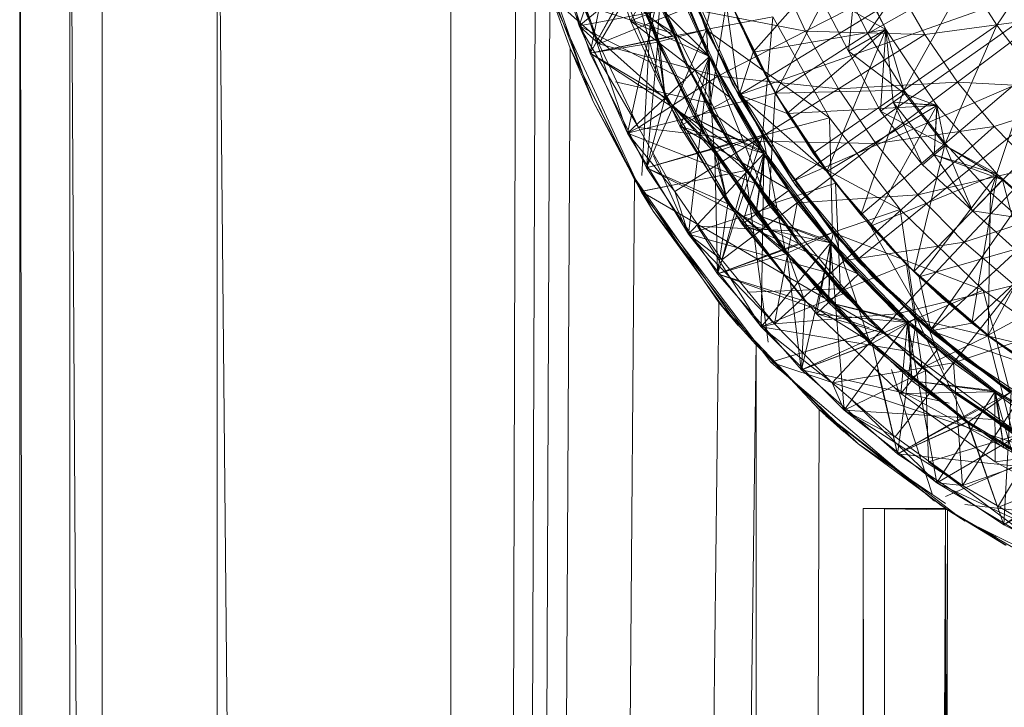
# Model space of a CAD drawing. Units: inches. Extents: x -886 to 5834, y -2282 to 2470.
# Drawn here: x 3091 to 3120, y 811 to 832 of the extents above; entities that cross this region are included whole.
import ezdxf

# ---------------------------------------------------------------- set-up
doc = ezdxf.new("R2010")
doc.units = ezdxf.units.IN
doc.header["$MEASUREMENT"] = 0

msp = doc.modelspace()

# ---------------------------------------------------------------- linework, layer by layer
at = {"lineweight": 9}
for p, q in [((3090.561, 842.336), (3090.561, 237.146)), ((3090.561, 842.336), (3091.82, 237.146)), ((3092.073, 842.336), (3095.762, 237.146)), ((3092.073, 842.336), (3092.073, 237.146)), ((3093.049, 237.146), (3093.049, 842.336)), ((3096.503, 842.336), (3102.361, 237.146)), ((3096.503, 842.336), (3096.503, 237.146)), ((3103.537, 842.336), (3103.537, 237.146)), ((3109.211, 837.341), (3107.409, 831.923)), ((3105.502, 836.893), (3103.868, 237.146)), ((3108.955, 832.075), (3107.862, 835.404)), ((3108.955, 832.075), (3107.862, 835.404)), ((3111.99, 835.453), (3111.223, 831.809)), ((3121.559, 835.557), (3112.199, 829.84)), ((3107.409, 831.923), (3106.351, 835.308)), ((3106.351, 835.308), (3108.002, 831.38)), ((3110.002, 835.205), (3107.735, 831.098)), ((3109.758, 831.43), (3110.002, 835.205)), ((3111.223, 831.809), (3109.99, 835.202)), ((3111.223, 831.809), (3109.99, 835.202)), ((3111.234, 831.816), (3109.99, 835.202)), ((3109.99, 835.202), (3111.234, 831.816)), ((3111.234, 831.816), (3110.002, 835.205)), ((3111.234, 831.816), (3110.002, 835.205)), ((3119.978, 831.94), (3122.117, 835.106)), ((3107.409, 831.923), (3106.828, 834.929)), ((3108.514, 834.953), (3107.735, 831.098)), ((3109.758, 831.43), (3108.502, 834.95)), ((3108.502, 834.95), (3109.758, 831.43)), ((3109.769, 831.436), (3108.502, 834.95)), ((3109.769, 831.436), (3108.514, 834.953)), ((3109.769, 831.436), (3108.514, 834.953)), ((3109.769, 831.436), (3108.514, 834.953)), ((3108.56, 834.966), (3109.816, 831.453)), ((3108.56, 834.966), (3109.816, 831.453)), ((3116.094, 831.696), (3118.292, 834.898)), ((3106.083, 834.624), (3103.967, 237.146)), ((3106.06, 834.615), (3107.735, 829.862)), ((3106.502, 834.735), (3107.735, 831.098)), ((3107.735, 831.098), (3106.502, 834.735)), ((3106.502, 834.735), (3107.735, 831.098)), ((3110.211, 831.628), (3106.502, 834.735)), ((3108.002, 831.38), (3109.874, 834.574)), ((3115.432, 834.283), (3112.641, 831.132)), ((3115.432, 834.283), (3112.641, 831.132)), ((3115.432, 834.283), (3112.641, 831.132)), ((3115.432, 834.283), (3112.641, 831.132)), ((3115.432, 834.283), (3116.641, 831.814)), ((3115.432, 834.283), (3116.641, 831.814)), ((3115.432, 834.283), (3116.641, 831.814)), ((3115.432, 834.283), (3116.641, 831.814)), ((3110.06, 834.102), (3107.409, 831.923)), ((3110.06, 834.102), (3108.862, 828.689)), ((3108.955, 832.075), (3110.06, 834.102)), ((3110.06, 834.102), (3111.327, 830.998)), ((3110.06, 834.102), (3111.327, 830.998)), ((3110.06, 834.102), (3111.327, 830.998)), ((3111.327, 830.998), (3110.06, 834.102)), ((3111.327, 830.998), (3110.06, 834.102)), ((3107.828, 829.645), (3106.235, 833.821)), ((3108.002, 831.38), (3107.165, 833.729)), ((3110.606, 830.777), (3109.397, 833.728)), ((3110.641, 830.797), (3109.397, 833.728)), ((3109.455, 833.743), (3110.641, 830.797)), ((3109.002, 833.356), (3107.735, 831.098)), ((3109.002, 833.356), (3109.758, 831.43)), ((3109.816, 831.453), (3109.002, 833.356)), ((3109.002, 833.356), (3109.816, 831.453)), ((3109.816, 831.453), (3109.002, 833.356)), ((3109.002, 833.356), (3109.816, 831.453)), ((3109.002, 833.356), (3109.816, 831.453)), ((3109.002, 833.356), (3109.99, 829.765)), ((3110.548, 833.484), (3112.013, 830.185)), ((3110.606, 833.504), (3112.071, 830.212)), ((3112.199, 829.84), (3122.78, 833.559)), ((3113.316, 829.897), (3115.188, 833.5)), ((3113.385, 833.575), (3114.223, 831.762)), ((3122.78, 833.559), (3113.839, 827.247)), ((3116.094, 831.696), (3115.188, 833.5)), ((3115.757, 833.515), (3115.513, 831.163)), ((3115.757, 833.515), (3115.513, 831.163)), ((3116.641, 831.814), (3115.757, 833.515)), ((3115.757, 833.515), (3116.641, 831.814)), ((3116.641, 831.814), (3115.757, 833.515)), ((3115.757, 833.515), (3116.641, 831.814)), ((3116.641, 831.814), (3115.757, 833.515)), ((3115.757, 833.515), (3116.641, 831.814)), ((3116.641, 831.814), (3115.757, 833.515)), ((3115.757, 833.515), (3116.641, 831.814)), ((3116.094, 831.696), (3119.071, 833.38)), ((3117.176, 829.986), (3119.071, 833.38)), ((3119.071, 833.38), (3119.978, 831.94)), ((3110.048, 829.793), (3108.595, 833.213)), ((3108.595, 833.213), (3110.048, 829.793)), ((3109.607, 833.143), (3109.296, 827.421)), ((3109.607, 833.143), (3112.409, 827.567)), ((3112.641, 831.132), (3111.769, 833.057)), ((3111.769, 833.057), (3112.223, 829.852)), ((3111.769, 833.057), (3112.223, 829.852)), ((3111.769, 833.057), (3112.223, 829.852)), ((3112.641, 831.132), (3111.769, 833.057)), ((3111.769, 833.057), (3112.223, 829.852)), ((3111.769, 833.057), (3112.223, 829.852)), ((3112.641, 831.132), (3111.769, 833.057)), ((3111.769, 833.057), (3112.223, 829.852)), ((3112.641, 831.132), (3111.769, 833.057)), ((3116.955, 833.164), (3114.223, 831.762)), ((3117.815, 831.659), (3116.955, 833.164)), ((3106.525, 832.921), (3104.043, 237.146)), ((3107.13, 831.253), (3106.525, 832.921)), ((3106.56, 832.8), (3109.269, 826.94)), ((3112.409, 827.567), (3106.56, 832.8)), ((3110.572, 832.717), (3108.955, 832.075)), ((3111.327, 830.998), (3110.572, 832.717)), ((3111.967, 829.747), (3110.572, 832.717)), ((3111.874, 832.812), (3111.316, 829.388)), ((3112.664, 831.09), (3111.874, 832.812)), ((3113.316, 829.897), (3111.874, 832.812)), ((3111.874, 832.812), (3113.304, 829.893)), ((3115.513, 831.163), (3114.571, 832.969)), ((3114.571, 832.969), (3116.641, 831.814)), ((3115.513, 831.163), (3114.571, 832.969)), ((3115.513, 831.163), (3114.571, 832.969)), ((3115.513, 831.163), (3114.571, 832.969)), ((3114.571, 832.969), (3116.641, 831.814)), ((3115.513, 831.163), (3114.571, 832.969)), ((3115.513, 831.163), (3114.571, 832.969)), ((3109.942, 832.398), (3107.409, 831.923)), ((3108.862, 828.689), (3107.56, 832.546)), ((3107.56, 832.546), (3110.229, 831.697)), ((3108.002, 831.38), (3110.641, 832.455)), ((3109.874, 832.442), (3111.316, 829.388)), ((3109.874, 832.442), (3111.327, 830.998)), ((3109.874, 832.442), (3111.327, 830.998)), ((3111.583, 830.409), (3110.641, 832.455)), ((3114.223, 831.762), (3110.641, 832.455)), ((3110.874, 832.609), (3112.199, 829.84)), ((3109.409, 832.258), (3110.874, 829.148)), ((3110.874, 829.148), (3109.409, 832.258)), ((3111.327, 830.998), (3109.409, 832.258)), ((3109.409, 832.258), (3111.327, 830.998)), ((3111.223, 831.809), (3113.234, 832.195)), ((3113.234, 832.195), (3111.223, 831.809)), ((3113.316, 829.897), (3112.164, 832.143)), ((3113.234, 832.195), (3112.92, 828.621)), ((3113.234, 832.195), (3114.943, 829.154)), ((3114.943, 829.154), (3113.234, 832.195)), ((3114.943, 829.154), (3113.234, 832.195)), ((3121.338, 832.143), (3117.815, 831.659)), ((3118.792, 830.233), (3121.338, 832.143)), ((3107.409, 831.923), (3108.862, 828.689)), ((3110.606, 830.278), (3107.409, 831.923)), ((3108.862, 828.689), (3107.409, 831.923)), ((3107.409, 831.923), (3109.188, 828.862)), ((3107.409, 831.923), (3108.002, 831.38)), ((3111.234, 831.816), (3107.735, 831.098)), ((3108.955, 832.075), (3110.432, 828.908)), ((3110.432, 828.908), (3108.955, 832.075)), ((3111.967, 829.747), (3108.955, 832.075)), ((3108.955, 832.075), (3111.327, 830.998)), ((3111.234, 831.816), (3109.432, 827.653)), ((3109.758, 831.43), (3111.234, 831.816)), ((3111.234, 831.816), (3111.223, 831.809)), ((3111.223, 831.809), (3111.234, 831.816)), ((3112.92, 828.621), (3111.223, 831.809)), ((3112.92, 828.621), (3111.223, 831.809)), ((3112.932, 828.632), (3111.223, 831.809)), ((3111.223, 831.809), (3114.943, 829.154)), ((3111.223, 831.809), (3112.932, 828.632)), ((3112.932, 828.632), (3111.234, 831.816)), ((3112.932, 828.632), (3111.234, 831.816)), ((3111.467, 828.112), (3111.234, 831.816)), ((3116.641, 831.814), (3112.641, 831.132)), ((3116.641, 831.814), (3112.641, 831.132)), ((3116.641, 831.814), (3112.641, 831.132)), ((3116.641, 831.814), (3112.641, 831.132)), ((3116.641, 831.814), (3113.664, 829.288)), ((3116.641, 831.814), (3113.664, 829.288)), ((3116.641, 831.814), (3113.664, 829.288)), ((3116.641, 831.814), (3113.664, 829.288)), ((3116.641, 831.814), (3114.862, 827.538)), ((3116.641, 831.814), (3114.862, 827.538)), ((3116.641, 831.814), (3115.513, 831.163)), ((3115.513, 831.163), (3116.641, 831.814)), ((3116.641, 831.814), (3115.513, 831.163)), ((3115.513, 831.163), (3116.641, 831.814)), ((3116.641, 831.814), (3116.478, 829.359)), ((3116.641, 831.814), (3116.478, 829.359)), ((3116.641, 831.814), (3116.862, 829.626)), ((3116.862, 829.626), (3116.641, 831.814)), ((3117.211, 829.88), (3116.641, 831.814)), ((3117.211, 829.88), (3116.641, 831.814)), ((3116.641, 831.814), (3118.176, 829.525)), ((3116.641, 831.814), (3118.176, 829.525)), ((3116.641, 831.814), (3116.862, 829.626)), ((3116.862, 829.626), (3116.641, 831.814)), ((3117.211, 829.88), (3116.641, 831.814)), ((3117.211, 829.88), (3116.641, 831.814)), ((3116.641, 831.814), (3118.176, 829.525)), ((3116.641, 831.814), (3118.176, 829.525)), ((3117.176, 829.986), (3119.978, 831.94)), ((3118.42, 828.384), (3119.978, 831.94)), ((3119.978, 831.94), (3121.013, 830.591)), ((3110.211, 831.628), (3107.735, 831.098)), ((3111.583, 830.409), (3114.223, 831.762)), ((3113.316, 829.897), (3116.094, 831.696)), ((3113.839, 827.247), (3124.303, 831.777)), ((3115.211, 830.026), (3114.223, 831.762)), ((3117.815, 831.659), (3114.223, 831.762)), ((3115.211, 830.026), (3117.815, 831.659)), ((3124.303, 831.777), (3115.769, 824.866)), ((3117.176, 829.986), (3116.094, 831.696)), ((3118.792, 830.233), (3117.815, 831.659)), ((3124.303, 831.777), (3117.966, 822.73)), ((3107.13, 831.253), (3104.147, 237.146)), ((3107.735, 829.862), (3107.13, 831.253)), ((3109.025, 827.421), (3107.13, 831.253)), ((3109.072, 827.286), (3107.13, 831.253)), ((3109.769, 831.436), (3107.735, 831.098)), ((3109.188, 828.862), (3108.002, 831.38)), ((3108.002, 831.38), (3111.583, 830.409)), ((3109.769, 831.436), (3109.432, 827.653)), ((3109.816, 831.453), (3109.758, 831.43)), ((3109.99, 829.765), (3109.758, 831.43)), ((3111.467, 828.112), (3109.758, 831.43)), ((3109.758, 831.43), (3111.467, 828.112)), ((3111.49, 828.123), (3109.758, 831.43)), ((3111.49, 828.123), (3109.769, 831.436)), ((3111.49, 828.123), (3109.769, 831.436)), ((3111.49, 828.123), (3109.769, 831.436)), ((3109.816, 831.453), (3111.525, 828.143)), ((3109.816, 831.453), (3109.99, 829.765)), ((3109.816, 831.453), (3111.525, 828.143)), ((3109.816, 831.453), (3109.99, 829.765)), ((3109.816, 831.453), (3111.525, 828.143)), ((3109.816, 831.453), (3109.99, 829.765)), ((3111.525, 828.143), (3109.816, 831.453)), ((3109.816, 831.453), (3111.525, 828.143)), ((3111.525, 828.143), (3109.816, 831.453)), ((3107.735, 831.098), (3109.432, 827.653)), ((3109.432, 827.653), (3107.735, 831.098)), ((3109.99, 829.765), (3107.735, 831.098)), ((3107.735, 831.098), (3109.432, 827.653)), ((3111.897, 828.371), (3107.735, 831.098)), ((3111.327, 830.998), (3108.862, 828.689)), ((3110.432, 828.908), (3111.327, 830.998)), ((3111.327, 830.998), (3110.699, 825.654)), ((3111.327, 830.998), (3110.874, 829.148)), ((3110.874, 829.148), (3111.327, 830.998)), ((3111.316, 829.388), (3111.327, 830.998)), ((3111.316, 829.388), (3111.327, 830.998)), ((3113.118, 826.538), (3111.327, 830.998)), ((3111.327, 830.998), (3113.002, 828.107)), ((3111.327, 830.998), (3112.967, 828.081)), ((3111.327, 830.998), (3111.967, 829.747)), ((3111.327, 830.998), (3112.967, 828.081)), ((3112.967, 828.081), (3111.327, 830.998)), ((3112.967, 828.081), (3111.327, 830.998)), ((3112.641, 831.132), (3112.223, 829.852)), ((3112.641, 831.132), (3112.223, 829.852)), ((3112.641, 831.132), (3112.223, 829.852)), ((3112.641, 831.132), (3113.664, 829.288)), ((3112.641, 831.132), (3113.664, 829.288)), ((3112.641, 831.132), (3113.664, 829.288)), ((3112.641, 831.132), (3113.664, 829.288)), ((3112.664, 831.09), (3113.304, 829.893)), ((3116.478, 829.359), (3115.513, 831.163)), ((3117.211, 829.88), (3115.513, 831.163)), ((3117.211, 829.88), (3115.513, 831.163)), ((3116.478, 829.359), (3115.513, 831.163)), ((3117.211, 829.88), (3115.513, 831.163)), ((3117.211, 829.88), (3115.513, 831.163)), ((3107.304, 830.851), (3107.828, 829.645)), ((3112.13, 827.988), (3110.606, 830.777)), ((3112.176, 828.013), (3110.606, 830.777)), ((3110.641, 830.797), (3112.176, 828.013)), ((3109.188, 828.862), (3111.583, 830.409)), ((3112.688, 828.452), (3111.583, 830.409)), ((3115.211, 830.026), (3111.583, 830.409)), ((3118.42, 828.384), (3121.013, 830.591)), ((3119.792, 826.905), (3121.013, 830.591)), ((3108.502, 830.235), (3111.24, 829.617)), ((3112.013, 830.185), (3113.92, 827.123)), ((3112.071, 830.212), (3113.967, 827.156)), ((3112.688, 828.452), (3115.211, 830.026)), ((3118.792, 830.233), (3115.211, 830.026)), ((3116.339, 828.382), (3115.211, 830.026)), ((3116.339, 828.382), (3118.792, 830.233)), ((3117.966, 822.73), (3126.094, 830.256)), ((3123.28, 829.976), (3118.792, 830.233)), ((3119.897, 828.897), (3118.792, 830.233)), ((3109.99, 829.765), (3109.432, 827.653)), ((3111.525, 828.143), (3109.99, 829.765)), ((3111.525, 828.143), (3109.99, 829.765)), ((3109.99, 829.765), (3111.467, 828.112)), ((3109.99, 829.765), (3111.525, 828.143)), ((3111.885, 826.562), (3109.99, 829.765)), ((3111.944, 826.597), (3110.048, 829.793)), ((3110.048, 829.793), (3111.944, 826.597)), ((3111.967, 829.747), (3110.432, 828.908)), ((3113.304, 829.893), (3111.316, 829.388)), ((3112.967, 828.081), (3111.967, 829.747)), ((3113.723, 826.977), (3111.967, 829.747)), ((3112.199, 829.84), (3113.839, 827.247)), ((3113.664, 829.288), (3112.223, 829.852)), ((3114.862, 827.538), (3112.223, 829.852)), ((3114.862, 827.538), (3112.223, 829.852)), ((3113.664, 829.288), (3112.223, 829.852)), ((3114.862, 827.538), (3112.223, 829.852)), ((3114.862, 827.538), (3112.223, 829.852)), ((3114.862, 827.538), (3112.223, 829.852)), ((3113.664, 829.288), (3112.223, 829.852)), ((3113.664, 829.288), (3112.223, 829.852)), ((3114.862, 827.538), (3112.223, 829.852)), ((3113.304, 829.893), (3113.118, 826.538)), ((3113.316, 829.897), (3113.304, 829.893)), ((3113.816, 829.06), (3113.304, 829.893)), ((3114.455, 828.088), (3113.304, 829.893)), ((3113.304, 829.893), (3115.118, 827.186)), ((3117.176, 829.986), (3113.316, 829.897)), ((3114.455, 828.088), (3113.316, 829.897)), ((3117.176, 829.986), (3114.455, 828.088)), ((3115.885, 826.24), (3117.176, 829.986)), ((3116.478, 829.359), (3117.211, 829.88)), ((3116.478, 829.359), (3117.211, 829.88)), ((3118.42, 828.384), (3117.176, 829.986)), ((3118.42, 828.327), (3117.211, 829.88)), ((3117.211, 829.88), (3118.176, 829.525)), ((3118.42, 828.327), (3117.211, 829.88)), ((3117.211, 829.88), (3118.176, 829.525)), ((3123.28, 829.976), (3119.897, 828.897)), ((3109.281, 826.918), (3107.828, 829.645)), ((3109.63, 826.35), (3107.828, 829.645)), ((3118.176, 829.525), (3113.664, 829.288)), ((3118.176, 829.525), (3113.664, 829.288)), ((3118.176, 829.525), (3114.862, 827.538)), ((3118.176, 829.525), (3114.862, 827.538)), ((3118.176, 829.525), (3114.862, 827.538)), ((3118.176, 829.525), (3114.862, 827.538)), ((3118.176, 829.525), (3116.176, 825.894)), ((3118.176, 829.525), (3116.176, 825.894)), ((3118.176, 829.525), (3116.176, 825.894)), ((3118.176, 829.525), (3116.176, 825.894)), ((3116.862, 829.626), (3116.478, 829.359)), ((3116.862, 829.626), (3116.478, 829.359)), ((3118.187, 829.538), (3116.862, 829.626)), ((3116.862, 829.626), (3118.176, 829.525)), ((3118.094, 828.041), (3116.862, 829.626)), ((3116.862, 829.626), (3117.746, 827.741)), ((3118.187, 829.538), (3116.862, 829.626)), ((3116.862, 829.626), (3118.176, 829.525)), ((3118.094, 828.041), (3116.862, 829.626)), ((3116.862, 829.626), (3117.746, 827.741)), ((3118.187, 829.538), (3118.094, 828.041)), ((3118.187, 829.538), (3118.094, 828.041)), ((3118.094, 828.041), (3118.176, 829.525)), ((3118.094, 828.041), (3118.176, 829.525)), ((3118.187, 829.538), (3118.176, 829.525)), ((3118.187, 829.538), (3118.176, 829.525)), ((3118.176, 829.525), (3119.99, 827.456)), ((3118.176, 829.525), (3119.99, 827.456)), ((3118.42, 828.327), (3118.176, 829.525)), ((3118.176, 829.525), (3119.99, 827.456)), ((3118.176, 829.525), (3119.99, 827.456)), ((3118.42, 828.327), (3118.176, 829.525)), ((3111.394, 829.335), (3108.862, 828.689)), ((3111.316, 829.388), (3110.874, 829.148)), ((3110.874, 829.148), (3112.723, 826.245)), ((3112.723, 826.245), (3110.874, 829.148)), ((3113.002, 828.107), (3110.874, 829.148)), ((3110.874, 829.148), (3112.967, 828.081)), ((3111.316, 829.388), (3113.118, 826.538)), ((3111.316, 829.388), (3113.002, 828.107)), ((3112.92, 828.621), (3114.943, 829.154)), ((3114.943, 829.154), (3112.92, 828.621)), ((3114.862, 827.538), (3113.664, 829.288)), ((3113.664, 829.288), (3114.862, 827.538)), ((3114.862, 827.538), (3113.664, 829.288)), ((3113.664, 829.288), (3114.862, 827.538)), ((3114.943, 829.154), (3117.071, 826.393)), ((3117.071, 826.393), (3114.943, 829.154)), ((3117.071, 826.393), (3114.943, 829.154)), ((3114.943, 829.154), (3115.036, 825.699)), ((3117.746, 827.741), (3116.478, 829.359)), ((3116.478, 829.359), (3118.42, 828.327)), ((3117.746, 827.741), (3116.478, 829.359)), ((3116.478, 829.359), (3118.42, 828.327)), ((3119.792, 826.905), (3122.176, 829.346)), ((3108.862, 828.689), (3109.188, 828.862)), ((3109.188, 828.862), (3110.281, 826.942)), ((3109.188, 828.862), (3112.688, 828.452)), ((3110.432, 828.908), (3112.316, 825.953)), ((3112.316, 825.953), (3110.432, 828.908)), ((3113.723, 826.977), (3110.432, 828.908)), ((3110.432, 828.908), (3112.967, 828.081)), ((3113.816, 829.06), (3115.118, 827.186)), ((3119.897, 828.897), (3116.339, 828.382)), ((3119.897, 828.897), (3117.606, 826.841)), ((3119.897, 828.897), (3121.106, 827.66)), ((3108.862, 828.689), (3110.699, 825.654)), ((3112.71, 827.181), (3108.862, 828.689)), ((3110.699, 825.654), (3108.862, 828.689)), ((3108.862, 828.689), (3110.281, 826.942)), ((3112.932, 828.632), (3109.432, 827.653)), ((3111.467, 828.112), (3112.932, 828.632)), ((3112.932, 828.632), (3111.571, 824.459)), ((3112.932, 828.632), (3112.92, 828.621)), ((3112.92, 828.621), (3112.932, 828.632)), ((3115.036, 825.699), (3112.92, 828.621)), ((3115.036, 825.699), (3112.92, 828.621)), ((3115.06, 825.716), (3112.92, 828.621)), ((3112.92, 828.621), (3117.071, 826.393)), ((3112.92, 828.621), (3115.06, 825.716)), ((3115.06, 825.716), (3112.932, 828.632)), ((3115.06, 825.716), (3112.932, 828.632)), ((3113.63, 825.06), (3112.932, 828.632)), ((3111.897, 828.371), (3109.432, 827.653)), ((3110.281, 826.942), (3112.688, 828.452)), ((3111.699, 824.885), (3112.688, 828.452)), ((3112.688, 828.452), (3113.967, 826.598)), ((3112.688, 828.452), (3116.339, 828.382)), ((3113.967, 826.598), (3116.339, 828.382)), ((3118.42, 828.384), (3115.885, 826.24)), ((3116.339, 828.382), (3117.606, 826.841)), ((3117.478, 824.534), (3118.42, 828.384)), ((3117.746, 827.741), (3118.42, 828.327)), ((3117.746, 827.741), (3118.42, 828.327)), ((3119.792, 826.905), (3118.42, 828.384)), ((3118.42, 828.327), (3119.99, 827.462)), ((3118.42, 828.327), (3119.99, 827.456)), ((3118.42, 828.327), (3119.99, 827.462)), ((3118.42, 828.327), (3119.99, 827.456)), ((3119.245, 826.356), (3118.42, 828.327)), ((3118.42, 828.327), (3120.152, 827.287)), ((3118.42, 828.327), (3119.99, 827.456)), ((3119.245, 826.356), (3118.42, 828.327)), ((3118.42, 828.327), (3120.152, 827.287)), ((3118.42, 828.327), (3119.99, 827.456)), ((3110.699, 825.654), (3109.641, 828.014)), ((3112.967, 828.081), (3110.699, 825.654)), ((3111.525, 828.143), (3111.467, 828.112)), ((3111.885, 826.562), (3111.467, 828.112)), ((3113.63, 825.06), (3111.467, 828.112)), ((3111.467, 828.112), (3113.63, 825.06)), ((3111.49, 828.123), (3111.571, 824.459)), ((3113.653, 825.076), (3111.49, 828.123)), ((3111.525, 828.143), (3113.676, 825.096)), ((3111.525, 828.143), (3111.885, 826.562)), ((3111.525, 828.143), (3113.676, 825.096)), ((3111.525, 828.143), (3111.885, 826.562)), ((3111.525, 828.143), (3113.676, 825.096)), ((3111.525, 828.143), (3113.676, 825.096)), ((3111.525, 828.143), (3111.885, 826.562)), ((3113.676, 825.096), (3111.525, 828.143)), ((3113.676, 825.096), (3111.525, 828.143)), ((3113.99, 825.401), (3112.13, 827.988)), ((3112.176, 828.013), (3114.025, 825.431)), ((3112.176, 828.013), (3113.99, 825.401)), ((3112.316, 825.953), (3112.967, 828.081)), ((3113.002, 828.107), (3112.723, 826.245)), ((3112.723, 826.245), (3112.967, 828.081)), ((3112.967, 828.081), (3112.885, 822.863)), ((3112.967, 828.081), (3114.967, 825.397)), ((3112.967, 828.081), (3113.723, 826.977)), ((3112.967, 828.081), (3114.967, 825.397)), ((3114.967, 825.397), (3112.967, 828.081)), ((3114.967, 825.397), (3112.967, 828.081)), ((3115.002, 825.429), (3113.002, 828.107)), ((3114.455, 828.088), (3115.118, 827.186)), ((3115.885, 826.24), (3114.455, 828.088)), ((3118.094, 828.041), (3117.746, 827.741)), ((3118.094, 828.041), (3117.746, 827.741)), ((3120.152, 827.287), (3118.094, 828.041)), ((3119.245, 826.356), (3118.094, 828.041)), ((3118.094, 828.041), (3119.99, 827.456)), ((3120.152, 827.287), (3118.094, 828.041)), ((3119.245, 826.356), (3118.094, 828.041)), ((3118.094, 828.041), (3119.99, 827.456)), ((3109.432, 827.653), (3111.571, 824.459)), ((3111.571, 824.459), (3109.432, 827.653)), ((3111.885, 826.562), (3109.432, 827.653)), ((3109.432, 827.653), (3111.571, 824.459)), ((3113.99, 825.386), (3109.432, 827.653)), ((3117.606, 826.841), (3121.106, 827.66)), ((3119.245, 826.356), (3117.746, 827.741)), ((3119.245, 826.356), (3117.746, 827.741)), ((3119.245, 826.356), (3117.746, 827.741)), ((3119.245, 826.356), (3117.746, 827.741)), ((3119.001, 825.415), (3121.106, 827.66)), ((3109.025, 827.421), (3112.188, 822.904)), ((3112.409, 827.567), (3109.269, 826.94)), ((3112.13, 827.511), (3109.304, 826.946)), ((3112.409, 827.567), (3116.42, 822.786)), ((3112.409, 827.567), (3113.096, 822.401)), ((3116.176, 825.894), (3114.862, 827.538)), ((3114.862, 827.538), (3116.176, 825.894)), ((3114.862, 827.538), (3116.176, 825.894)), ((3116.176, 825.894), (3114.862, 827.538)), ((3114.862, 827.538), (3116.176, 825.894)), ((3114.862, 827.538), (3116.176, 825.894)), ((3119.99, 827.456), (3116.176, 825.894)), ((3119.99, 827.456), (3116.176, 825.894)), ((3119.99, 827.456), (3116.176, 825.894)), ((3119.99, 827.456), (3116.176, 825.894)), ((3119.99, 827.456), (3117.641, 824.369)), ((3119.99, 827.456), (3117.641, 824.369)), ((3119.99, 827.456), (3117.641, 824.369)), ((3119.99, 827.456), (3117.641, 824.369)), ((3119.99, 827.456), (3119.222, 822.974)), ((3119.99, 827.456), (3119.222, 822.974)), ((3119.99, 827.462), (3122.059, 825.641)), ((3119.99, 827.462), (3122.059, 825.641)), ((3119.99, 827.456), (3122.059, 825.641)), ((3119.99, 827.456), (3122.059, 825.641)), ((3120.152, 827.287), (3119.99, 827.456)), ((3121.583, 826.012), (3119.99, 827.456)), ((3120.152, 827.287), (3119.99, 827.456)), ((3119.99, 827.456), (3122.059, 825.641)), ((3119.99, 827.456), (3122.059, 825.641)), ((3120.152, 827.287), (3119.99, 827.456)), ((3121.583, 826.012), (3119.99, 827.456)), ((3120.152, 827.287), (3119.99, 827.456)), ((3109.072, 827.286), (3104.482, 237.146)), ((3111.606, 823.6), (3109.072, 827.286)), ((3115.118, 827.186), (3113.118, 826.538)), ((3113.839, 827.247), (3115.769, 824.866)), ((3113.92, 827.123), (3116.246, 824.357)), ((3113.967, 827.156), (3116.281, 824.396)), ((3115.118, 827.187), (3117.257, 824.739)), ((3115.885, 826.24), (3115.118, 827.186)), ((3115.118, 827.186), (3117.257, 824.739)), ((3115.118, 827.186), (3115.269, 823.937)), ((3120.152, 827.287), (3119.245, 826.356)), ((3119.245, 826.356), (3120.152, 827.287)), ((3120.152, 827.287), (3119.245, 826.356)), ((3119.245, 826.356), (3120.152, 827.287)), ((3122.071, 825.656), (3120.152, 827.287)), ((3120.152, 827.287), (3120.757, 825.002)), ((3120.152, 827.287), (3122.059, 825.641)), ((3121.583, 826.012), (3120.152, 827.287)), ((3122.071, 825.656), (3120.152, 827.287)), ((3120.152, 827.287), (3120.757, 825.002)), ((3120.152, 827.287), (3122.059, 825.641)), ((3121.583, 826.012), (3120.152, 827.287)), ((3109.269, 826.94), (3113.176, 821.799)), ((3116.42, 822.786), (3109.269, 826.94)), ((3109.269, 826.94), (3111.807, 823.6)), ((3109.281, 826.918), (3109.63, 826.35)), ((3110.699, 825.654), (3110.281, 826.942)), ((3110.281, 826.942), (3111.699, 824.885)), ((3113.723, 826.977), (3112.316, 825.953)), ((3114.967, 825.397), (3113.723, 826.977)), ((3115.815, 824.448), (3113.723, 826.977)), ((3113.967, 826.598), (3117.606, 826.841)), ((3115.397, 824.859), (3117.606, 826.841)), ((3119.792, 826.905), (3117.478, 824.534)), ((3119.001, 825.415), (3117.606, 826.841)), ((3119.722, 822.61), (3119.792, 826.905)), ((3121.303, 825.561), (3119.792, 826.905)), ((3113.216, 826.477), (3110.699, 825.654)), ((3111.885, 826.562), (3111.571, 824.459)), ((3111.699, 824.885), (3113.967, 826.598)), ((3113.676, 825.096), (3111.885, 826.562)), ((3113.676, 825.096), (3111.885, 826.562)), ((3111.885, 826.562), (3113.63, 825.06)), ((3111.885, 826.562), (3113.676, 825.096)), ((3114.199, 823.639), (3111.885, 826.562)), ((3111.944, 826.597), (3114.199, 823.639)), ((3111.944, 826.597), (3114.199, 823.639)), ((3113.118, 826.538), (3115.269, 823.937)), ((3113.281, 822.958), (3113.967, 826.598)), ((3113.967, 826.598), (3115.397, 824.859)), ((3119.001, 825.415), (3122.42, 826.531)), ((3111.885, 823.268), (3109.63, 826.35)), ((3112.723, 822.335), (3109.63, 826.35)), ((3112.723, 826.245), (3114.909, 823.597)), ((3114.909, 823.597), (3112.723, 826.245)), ((3115.002, 825.429), (3112.723, 826.245)), ((3112.723, 826.245), (3114.967, 825.397)), ((3115.036, 825.699), (3117.071, 826.393)), ((3117.071, 826.393), (3115.036, 825.699)), ((3115.885, 826.24), (3117.257, 824.739)), ((3117.478, 824.534), (3115.885, 826.24)), ((3117.071, 826.393), (3119.571, 823.972)), ((3119.571, 823.972), (3117.071, 826.393)), ((3119.571, 823.972), (3117.071, 826.393)), ((3117.071, 826.393), (3117.548, 823.102)), ((3120.757, 825.002), (3119.245, 826.356)), ((3119.245, 826.356), (3121.583, 826.012)), ((3120.757, 825.002), (3119.245, 826.356)), ((3120.757, 825.002), (3119.245, 826.356)), ((3120.757, 825.002), (3119.245, 826.356)), ((3119.245, 826.356), (3121.583, 826.012)), ((3120.757, 825.002), (3119.245, 826.356)), ((3120.757, 825.002), (3119.245, 826.356)), ((3112.885, 822.863), (3110.967, 825.898)), ((3110.967, 825.898), (3113.99, 825.747)), ((3112.316, 825.953), (3114.548, 823.256)), ((3114.548, 823.256), (3112.316, 825.953)), ((3115.815, 824.448), (3112.316, 825.953)), ((3112.316, 825.953), (3114.967, 825.397)), ((3116.176, 825.894), (3117.99, 822.747)), ((3116.176, 825.894), (3117.99, 822.747)), ((3117.641, 824.369), (3116.176, 825.894)), ((3116.176, 825.894), (3117.99, 822.747)), ((3116.176, 825.894), (3117.641, 824.369)), ((3117.641, 824.369), (3116.176, 825.894)), ((3116.176, 825.894), (3117.641, 824.369)), ((3116.176, 825.894), (3117.641, 824.369)), ((3114.8, 824.517), (3110.699, 825.654)), ((3110.699, 825.654), (3111.699, 824.885)), ((3112.885, 822.863), (3110.699, 825.654)), ((3110.699, 825.654), (3113.281, 822.958)), ((3115.06, 825.716), (3111.571, 824.459)), ((3113.63, 825.06), (3115.06, 825.716)), ((3115.06, 825.716), (3114.095, 821.571)), ((3115.06, 825.716), (3115.036, 825.699)), ((3115.036, 825.699), (3115.06, 825.716)), ((3117.548, 823.102), (3115.036, 825.699)), ((3117.548, 823.102), (3115.036, 825.699)), ((3117.56, 823.124), (3115.036, 825.699)), ((3115.036, 825.699), (3119.571, 823.972)), ((3115.036, 825.699), (3117.56, 823.124)), ((3117.56, 823.124), (3115.06, 825.716)), ((3117.56, 823.124), (3115.06, 825.716)), ((3116.176, 822.329), (3115.06, 825.716)), ((3122.059, 825.641), (3117.641, 824.369)), ((3122.059, 825.641), (3117.641, 824.369)), ((3122.059, 825.641), (3119.222, 822.974)), ((3122.059, 825.641), (3119.222, 822.974)), ((3122.059, 825.641), (3119.222, 822.974)), ((3122.059, 825.641), (3119.222, 822.974)), ((3113.99, 825.365), (3111.571, 824.459)), ((3114.967, 825.397), (3112.885, 822.863)), ((3116.141, 823.051), (3113.99, 825.401)), ((3116.176, 823.085), (3113.99, 825.401)), ((3114.025, 825.431), (3116.176, 823.085)), ((3114.548, 823.256), (3114.967, 825.397)), ((3115.002, 825.429), (3114.909, 823.597)), ((3114.909, 823.597), (3114.967, 825.397)), ((3114.967, 825.397), (3117.292, 822.992)), ((3114.967, 825.397), (3115.815, 824.448)), ((3114.967, 825.397), (3117.292, 822.992)), ((3117.292, 822.992), (3114.967, 825.397)), ((3117.292, 822.992), (3114.967, 825.397)), ((3114.967, 825.397), (3115.385, 820.355)), ((3117.327, 823.027), (3115.002, 825.429)), ((3115.397, 824.859), (3119.001, 825.415)), ((3116.653, 825.368), (3117.257, 824.739)), ((3116.967, 823.251), (3119.001, 825.415)), ((3120.513, 824.114), (3119.001, 825.415)), ((3119.722, 822.61), (3121.303, 825.561)), ((3113.653, 825.076), (3111.571, 824.459)), ((3113.676, 825.096), (3113.63, 825.06)), ((3116.176, 822.329), (3113.63, 825.06)), ((3113.63, 825.06), (3116.176, 822.329)), ((3116.199, 822.351), (3113.63, 825.06)), ((3113.653, 825.076), (3114.093, 821.584)), ((3113.676, 825.096), (3116.222, 822.37)), ((3113.676, 825.096), (3114.199, 823.639)), ((3113.676, 825.096), (3116.222, 822.37)), ((3113.676, 825.096), (3116.176, 822.329)), ((3116.222, 822.37), (3113.676, 825.096)), ((3113.676, 825.096), (3116.222, 822.37)), ((3116.222, 822.37), (3113.676, 825.096)), ((3113.281, 822.958), (3111.699, 824.885)), ((3113.281, 822.958), (3115.397, 824.859)), ((3117.257, 824.739), (3115.269, 823.937)), ((3116.967, 823.251), (3115.397, 824.859)), ((3115.769, 824.866), (3117.966, 822.73)), ((3118.327, 823.738), (3117.257, 824.739)), ((3119.722, 822.61), (3117.257, 824.739)), ((3117.478, 824.534), (3117.257, 824.739)), ((3117.257, 824.739), (3119.711, 822.592)), ((3117.257, 824.739), (3117.734, 821.627)), ((3111.571, 824.459), (3114.095, 821.571)), ((3114.095, 821.571), (3111.571, 824.459)), ((3114.199, 823.639), (3111.571, 824.459)), ((3111.571, 824.459), (3114.095, 821.571)), ((3116.141, 822.83), (3111.571, 824.459)), ((3115.815, 824.448), (3114.548, 823.256)), ((3117.292, 822.992), (3115.815, 824.448)), ((3118.211, 822.202), (3115.815, 824.448)), ((3116.281, 824.396), (3118.966, 821.984)), ((3119.722, 822.61), (3117.478, 824.534)), ((3116.246, 824.357), (3118.932, 821.941)), ((3116.967, 823.251), (3120.513, 824.114)), ((3119.222, 822.974), (3117.641, 824.369)), ((3117.641, 824.369), (3117.99, 822.747)), ((3117.641, 824.369), (3119.222, 822.974)), ((3117.641, 824.369), (3117.99, 822.747)), ((3117.641, 824.369), (3117.99, 822.747)), ((3117.641, 824.369), (3117.99, 822.747)), ((3119.222, 822.974), (3117.641, 824.369)), ((3117.641, 824.369), (3117.99, 822.747)), ((3117.641, 824.369), (3119.222, 822.974)), ((3118.676, 821.783), (3120.513, 824.114)), ((3122.931, 824.365), (3119.722, 822.61)), ((3112.467, 823.905), (3115.267, 824.006)), ((3115.389, 823.873), (3112.885, 822.863)), ((3115.269, 823.937), (3117.734, 821.627)), ((3117.548, 823.102), (3119.571, 823.972)), ((3119.571, 823.972), (3117.548, 823.102)), ((3119.571, 823.972), (3122.42, 821.943)), ((3122.42, 821.943), (3119.571, 823.972)), ((3122.42, 821.943), (3119.571, 823.972)), ((3119.571, 823.972), (3120.385, 820.879)), ((3111.606, 823.6), (3104.922, 237.146)), ((3112.188, 822.904), (3111.606, 823.6)), ((3112.734, 822.401), (3111.606, 823.6)), ((3114.199, 823.639), (3114.095, 821.571)), ((3116.222, 822.37), (3114.199, 823.639)), ((3117.42, 821.243), (3114.909, 823.597)), ((3117.327, 823.027), (3114.909, 823.597)), ((3114.909, 823.597), (3117.292, 822.992)), ((3118.327, 823.738), (3119.711, 822.592)), ((3111.885, 823.268), (3112.723, 822.335)), ((3113.281, 822.958), (3116.967, 823.251)), ((3114.548, 823.256), (3116.325, 821.584)), ((3117.094, 820.86), (3114.548, 823.256)), ((3118.211, 822.202), (3114.548, 823.256)), ((3114.548, 823.256), (3117.292, 822.992)), ((3115.025, 821.175), (3116.967, 823.251)), ((3116.967, 823.251), (3118.676, 821.783)), ((3112.885, 822.863), (3113.281, 822.958)), ((3113.281, 822.958), (3115.025, 821.175)), ((3117.56, 823.124), (3114.095, 821.571)), ((3117.292, 822.992), (3115.385, 820.355)), ((3118.548, 820.973), (3116.141, 823.051)), ((3116.176, 822.329), (3117.56, 823.124)), ((3117.56, 823.124), (3116.99, 819.039)), ((3117.094, 820.86), (3117.292, 822.992)), ((3117.292, 822.992), (3119.92, 820.904)), ((3117.292, 822.992), (3118.211, 822.202)), ((3117.292, 822.992), (3119.92, 820.904)), ((3119.92, 820.904), (3117.292, 822.992)), ((3117.42, 821.243), (3117.292, 822.992)), ((3119.92, 820.904), (3117.292, 822.992)), ((3117.292, 822.992), (3118.176, 818.169)), ((3119.943, 820.942), (3117.327, 823.027)), ((3117.327, 823.027), (3117.42, 821.243)), ((3117.56, 823.124), (3117.548, 823.102)), ((3117.548, 823.102), (3117.56, 823.124)), ((3120.385, 820.879), (3117.548, 823.102)), ((3120.385, 820.879), (3117.548, 823.102)), ((3120.408, 820.906), (3117.548, 823.102)), ((3117.548, 823.102), (3122.42, 821.943)), ((3117.548, 823.102), (3120.408, 820.906)), ((3120.408, 820.906), (3117.56, 823.124)), ((3120.408, 820.906), (3117.56, 823.124)), ((3119.083, 819.972), (3117.56, 823.124)), ((3119.222, 822.974), (3117.99, 822.747)), ((3119.222, 822.974), (3117.99, 822.747)), ((3119.222, 822.974), (3117.99, 822.747)), ((3118.676, 821.783), (3122.141, 822.948)), ((3120.92, 821.718), (3119.222, 822.974)), ((3120.92, 821.718), (3119.222, 822.974)), ((3120.92, 821.718), (3119.222, 822.974)), ((3120.92, 821.718), (3119.222, 822.974)), ((3117.2, 822.137), (3112.885, 822.863)), ((3115.385, 820.355), (3112.885, 822.863)), ((3112.885, 822.863), (3115.025, 821.175)), ((3116.42, 822.786), (3113.176, 821.799)), ((3116.141, 822.701), (3113.271, 821.828)), ((3116.42, 822.786), (3121.42, 819.06)), ((3117.966, 822.73), (3120.408, 820.87)), ((3117.966, 822.73), (3118.377, 821.584)), ((3120.92, 821.718), (3117.99, 822.747)), ((3120.92, 821.718), (3117.99, 822.747)), ((3120.92, 821.718), (3117.99, 822.747)), ((3120.92, 821.718), (3117.99, 822.747)), ((3120.92, 821.718), (3117.99, 822.747)), ((3120.92, 821.718), (3117.99, 822.747)), ((3119.722, 822.61), (3119.711, 822.592)), ((3121.094, 821.603), (3119.722, 822.61)), ((3112.734, 822.401), (3105.118, 237.146)), ((3112.734, 822.401), (3112.717, 285.279)), ((3113.792, 821.267), (3112.723, 822.335)), ((3113.804, 821.281), (3112.723, 822.335)), ((3113.804, 821.28), (3112.734, 822.401)), ((3114.629, 820.379), (3112.734, 822.401)), ((3116.222, 822.37), (3114.095, 821.571)), ((3116.199, 822.351), (3114.129, 821.584)), ((3116.222, 822.37), (3116.176, 822.329)), ((3119.083, 819.972), (3116.176, 822.329)), ((3116.176, 822.329), (3119.083, 819.972)), ((3116.222, 822.37), (3119.106, 820.016)), ((3116.222, 822.37), (3119.106, 820.016)), ((3116.222, 822.37), (3119.083, 819.972)), ((3119.106, 820.016), (3116.222, 822.37)), ((3116.222, 822.37), (3119.106, 820.016)), ((3119.106, 820.016), (3116.222, 822.37)), ((3116.222, 822.37), (3116.99, 819.039)), ((3119.711, 822.592), (3117.734, 821.627)), ((3121.094, 821.603), (3119.711, 822.592)), ((3119.711, 822.592), (3122.42, 820.784)), ((3119.711, 822.592), (3120.466, 819.643)), ((3119.722, 822.607), (3122.42, 820.784)), ((3118.211, 822.202), (3117.094, 820.86)), ((3119.92, 820.904), (3118.211, 822.202)), ((3113.176, 821.799), (3118.106, 817.618)), ((3121.42, 819.06), (3113.176, 821.799)), ((3113.176, 821.799), (3113.43, 821.584)), ((3115.025, 821.175), (3118.676, 821.783)), ((3116.92, 819.548), (3118.676, 821.783)), ((3118.943, 818.089), (3118.676, 821.783)), ((3120.501, 820.468), (3118.676, 821.783)), ((3118.932, 821.941), (3121.92, 819.922)), ((3118.966, 821.984), (3121.955, 819.968)), ((3114.095, 821.571), (3116.99, 819.039)), ((3116.99, 819.039), (3114.095, 821.571)), ((3114.095, 821.571), (3116.99, 819.039)), ((3116.99, 819.039), (3114.095, 821.571)), ((3114.095, 821.571), (3116.99, 819.039)), ((3118.548, 820.563), (3114.095, 821.571)), ((3116.99, 819.039), (3114.095, 821.571)), ((3117.865, 821.563), (3115.385, 820.355)), ((3116.382, 821.584), (3116.99, 819.039)), ((3116.812, 821.584), (3118.044, 817.809)), ((3117.734, 821.627), (3120.466, 819.643)), ((3117.92, 818.797), (3117.832, 821.584)), ((3113.804, 821.281), (3115.804, 819.345)), ((3113.804, 821.28), (3115.374, 819.703)), ((3115.385, 820.355), (3115.025, 821.175)), ((3115.025, 821.175), (3116.92, 819.548)), ((3117.42, 821.243), (3120.187, 819.223)), ((3120.187, 819.223), (3117.42, 821.243)), ((3119.943, 820.942), (3117.42, 821.243)), ((3117.42, 821.243), (3119.92, 820.904)), ((3116.874, 821.051), (3120.129, 819.262)), ((3116.874, 821.051), (3120.129, 819.262)), ((3120.408, 820.906), (3116.99, 819.039)), ((3119.92, 820.904), (3117.094, 820.86)), ((3117.094, 820.86), (3119.92, 820.904)), ((3117.094, 820.86), (3119.931, 818.802)), ((3119.931, 818.802), (3117.094, 820.86)), ((3119.92, 820.904), (3118.176, 818.169)), ((3121.199, 819.194), (3118.548, 820.973)), ((3121.222, 819.234), (3118.548, 820.973)), ((3118.583, 821.01), (3121.222, 819.234)), ((3119.083, 819.972), (3120.408, 820.906)), ((3119.92, 820.904), (3122.78, 819.169)), ((3119.92, 820.904), (3122.78, 819.169)), ((3122.78, 819.169), (3119.92, 820.904)), ((3120.187, 819.223), (3119.92, 820.904)), ((3119.92, 820.904), (3119.931, 818.802)), ((3119.931, 818.802), (3119.92, 820.904)), ((3122.78, 819.169), (3119.92, 820.904)), ((3119.92, 820.904), (3121.222, 816.334)), ((3122.803, 819.208), (3119.943, 820.942)), ((3119.943, 820.942), (3120.187, 819.223)), ((3120.408, 820.906), (3120.187, 816.905)), ((3118.176, 818.169), (3115.641, 820.636)), ((3114.629, 820.379), (3113.177, 287.02)), ((3118.92, 817.086), (3114.629, 820.379)), ((3115.374, 819.703), (3114.629, 820.379)), ((3118.304, 817.484), (3114.629, 820.379)), ((3119.879, 820.079), (3115.385, 820.355)), ((3118.176, 818.169), (3115.385, 820.355)), ((3115.385, 820.355), (3118.943, 818.089)), ((3115.385, 820.355), (3116.92, 819.548)), ((3119.362, 820.378), (3116.99, 819.039)), ((3118.943, 818.089), (3120.501, 820.468)), ((3114.827, 820.186), (3115.804, 819.345)), ((3119.106, 820.016), (3116.99, 819.039)), ((3119.094, 819.998), (3116.99, 819.039)), ((3119.106, 820.016), (3119.083, 819.972)), ((3122.269, 818.03), (3119.083, 819.972)), ((3119.083, 819.972), (3122.269, 818.03)), ((3119.094, 819.998), (3120.187, 816.905)), ((3119.106, 820.016), (3122.292, 818.077)), ((3119.106, 820.016), (3122.292, 818.077)), ((3119.106, 820.016), (3122.269, 818.03)), ((3122.292, 818.077), (3119.106, 820.016)), ((3119.106, 820.016), (3122.292, 818.077)), ((3122.292, 818.077), (3119.106, 820.016)), ((3119.106, 820.016), (3120.187, 816.905)), ((3120.001, 817.427), (3121.396, 819.754)), ((3118.943, 818.089), (3116.92, 819.548)), ((3117.92, 818.797), (3120.587, 819.604)), ((3120.616, 819.585), (3118.176, 818.169)), ((3118.432, 817.407), (3115.804, 819.345)), ((3118.432, 817.544), (3115.804, 819.345)), ((3121.42, 819.06), (3118.432, 817.76)), ((3118.943, 818.089), (3122.443, 819.315)), ((3122.78, 819.169), (3119.931, 818.802)), ((3119.931, 818.802), (3122.78, 819.169)), ((3120.129, 819.262), (3122.28, 818.062)), ((3123.21, 817.567), (3120.187, 819.223)), ((3122.803, 819.208), (3120.187, 819.223)), ((3120.187, 819.223), (3122.78, 819.169)), ((3123.536, 819.106), (3120.187, 816.905)), ((3116.99, 819.039), (3120.187, 816.905)), ((3120.187, 816.905), (3116.99, 819.039)), ((3116.99, 819.039), (3120.187, 816.905)), ((3121.396, 818.586), (3116.99, 819.039)), ((3121.222, 816.334), (3117.92, 818.797)), ((3121.199, 818.964), (3118.525, 817.8)), ((3119.931, 818.802), (3121.396, 817.995)), ((3122.989, 817.116), (3119.931, 818.802)), ((3121.222, 816.334), (3118.176, 818.169)), ((3118.176, 818.169), (3121.396, 816.664)), ((3118.176, 818.169), (3118.943, 818.089)), ((3121.396, 816.664), (3118.943, 818.089)), ((3120.001, 817.427), (3121.396, 817.984)), ((3122.292, 818.077), (3120.187, 816.905)), ((3121.396, 817.724), (3120.187, 816.905)), ((3121.396, 817.573), (3120.187, 816.905)), ((3118.49, 817.358), (3115.955, 817.395)), ((3118.432, 817.395), (3115.955, 817.395)), ((3116.594, 817.395), (3115.955, 817.395)), ((3115.955, 817.395), (3116.594, 817.395)), ((3115.955, 817.395), (3115.955, 286.192)), ((3115.955, 817.395), (3116.588, 291.775)), ((3118.432, 817.395), (3116.594, 817.395)), ((3118.432, 817.395), (3116.594, 817.395)), ((3116.594, 817.395), (3116.594, 291.781)), ((3118.432, 817.395), (3116.614, 291.801)), ((3118.92, 817.086), (3118.304, 817.484)), ((3118.49, 817.358), (3118.432, 817.395)), ((3118.664, 817.244), (3118.432, 817.395)), ((3121.338, 815.711), (3118.432, 817.395)), ((3118.432, 817.395), (3120.257, 816.288)), ((3118.432, 817.395), (3120.245, 816.295)), ((3118.432, 817.395), (3118.432, 293.748)), ((3118.432, 817.395), (3120.085, 294.884)), ((3119.025, 817.017), (3118.432, 817.395)), ((3119.013, 817.027), (3118.432, 817.395)), ((3118.432, 817.395), (3120.257, 816.288)), ((3118.49, 817.358), (3118.432, 286.192)), ((3118.49, 817.358), (3118.664, 817.244)), ((3127.152, 816.588), (3119.013, 817.515)), ((3124.047, 814.526), (3118.92, 817.086)), ((3118.92, 817.086), (3119.966, 816.535)), ((3120.187, 816.905), (3123.629, 815.206)), ((3120.187, 816.905), (3121.396, 816.308)), ((3119.955, 816.46), (3120.257, 816.288)), ((3119.955, 816.46), (3120.257, 816.288))]:
    msp.add_line(p, q, dxfattribs=at)

doc.saveas('drawing.dxf')
